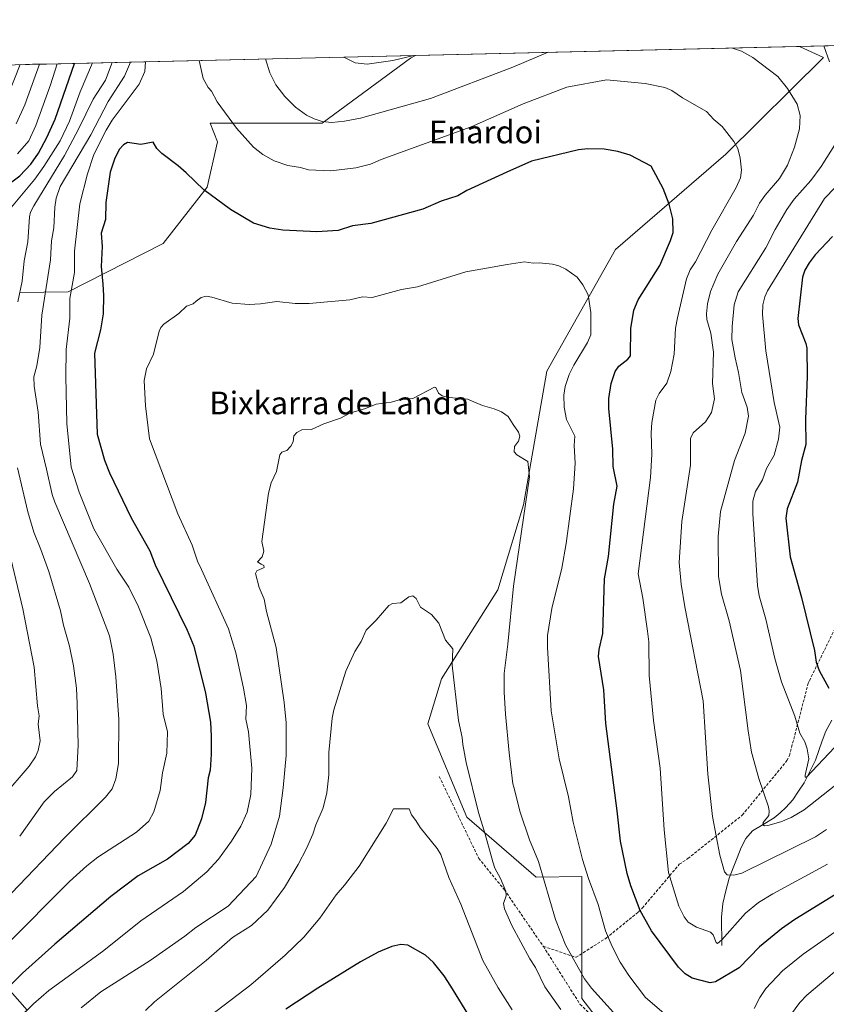
# Model space of a CAD drawing. Units: metres. Extents: x 658190 to 661647, y 4748760 to 4751152.
# Drawn here: x 660129 to 660414, y 4750786 to 4751134 of the extents above; entities that cross this region are included whole.
import ezdxf
from ezdxf.enums import TextEntityAlignment as Align

# ---------------------------------------------------------------- set-up
doc = ezdxf.new("R2010")
doc.units = ezdxf.units.M
doc.header["$MEASUREMENT"] = 0
doc.linetypes.add('TRAZOSX2', pattern=[1.5, 1, -0.5])
for name, color, linetype, lineweight in [('Arbolado forestal CxS', 92, 'Continuous', 0), ('Corriente natural lineal', 142, 'Continuous', 13), ('Curva de nivel maestra', 36, 'Continuous', 30), ('Curva de nivel normal', 36, 'Continuous', 0), ('Municipio CxS', 142, 'Continuous', 0), ('Senda', 19, 'TRAZOSX2', 0), ('Texto cartográfico', 19, 'Continuous', 0)]:
    doc.layers.add(name, color=color, linetype=linetype, lineweight=lineweight)
doc.styles.add('Arial', font='txt', dxfattribs={"height": 0.2})

# ---------------------------------------------------------------- blocks, each defined once
blk = doc.blocks.new('*U157')
at = {"layer": 'Arbolado forestal CxS', "color": 92, "linetype": 'Continuous', "lineweight": 0}
for points in [[(660344.55, 4750766.24, 1138.11), (660327.61, 4750788.27, 1136.96), (660327.61, 4750805.21, 1133.23), (660327.61, 4750831.33, 1130.17), (660311.52, 4750831.1, 1135.19), (660287.04, 4750852.36, 1141.24), (660273.2, 4750885.22, 1142.31), (660278.06, 4750901.19, 1140.48), (660297.96, 4750932.64, 1135.53), (660307.07, 4750962.65, 1134.3), (660315.29, 4751009.82, 1131.03), (660339.48, 4751052.78, 1128.27), (660378.44, 4751086.41, 1120.54), (660412.88, 4751120.63, 1109.87), (660404.5, 4751124.5, 1112.06), (660810.64, 4751133.95, 1112.58)], [(659875.17, 4751112.17, 1037.61), (660268.91, 4751121.34, 1111.44), (660267.08, 4751120.36, 1111.58), (660235.95, 4751097.42, 1116.5), (660196.43, 4751097.42, 1121.43), (660198.96, 4751090.79, 1121.99), (660195.38, 4751074.84, 1124.97), (660179.76, 4751054.9, 1128.63), (660146.29, 4751037.88, 1120.78), (660129.1, 4751037.64, 1111.83)], [(660106.77, 4750812.55, 1114.17), (660131.85, 4750784.12, 1132.29), (660101.75, 4750759.04, 1134.42)]]:
    blk.add_polyline3d(points, dxfattribs=at)
blk = doc.blocks.new('*U158')
at = {"layer": 'Arbolado forestal CxS', "color": 92, "linetype": 'Continuous', "lineweight": 0}
for points in [[(660131.85, 4750784.12, 1132.29), (660106.77, 4750812.55, 1114.17)], [(660129.1, 4751037.64, 1111.83), (660146.29, 4751037.88, 1120.78), (660179.76, 4751054.9, 1128.63), (660195.38, 4751074.84, 1124.97), (660198.96, 4751090.79, 1121.99), (660196.43, 4751097.42, 1121.43), (660235.95, 4751097.42, 1116.5), (660267.08, 4751120.36, 1111.58), (660268.91, 4751121.34, 1111.44), (660404.5, 4751124.5, 1112.06), (660412.88, 4751120.63, 1109.87), (660378.44, 4751086.41, 1120.54), (660339.48, 4751052.78, 1128.27), (660315.29, 4751009.82, 1131.03), (660307.07, 4750962.65, 1134.3), (660297.96, 4750932.64, 1135.53), (660278.06, 4750901.19, 1140.48), (660273.2, 4750885.22, 1142.31), (660287.04, 4750852.36, 1141.24), (660311.52, 4750831.1, 1135.19), (660327.61, 4750831.33, 1130.17), (660327.61, 4750805.21, 1133.23), (660327.61, 4750788.27, 1136.96), (660344.55, 4750766.24, 1138.11)]]:
    blk.add_polyline3d(points, dxfattribs=at)
blk = doc.blocks.new('*U168')
at = {"layer": 'Arbolado forestal CxS', "color": 92, "linetype": 'Continuous', "lineweight": 0}
for points in [[(660404.5, 4751124.5, 1112.06), (660412.88, 4751120.63, 1109.87), (660378.44, 4751086.41, 1120.54), (660339.48, 4751052.78, 1128.27), (660315.29, 4751009.82, 1131.03), (660307.07, 4750962.65, 1134.3), (660297.96, 4750932.64, 1135.53), (660278.06, 4750901.19, 1140.48), (660273.2, 4750885.22, 1142.31), (660287.04, 4750852.36, 1141.24), (660311.52, 4750831.1, 1135.19), (660327.61, 4750831.33, 1130.17), (660327.61, 4750805.21, 1133.23), (660327.61, 4750788.27, 1136.96), (660344.55, 4750766.24, 1138.11)], [(660268.91, 4751121.34, 1111.44), (660267.08, 4751120.36, 1111.58), (660235.95, 4751097.42, 1116.5), (660196.43, 4751097.42, 1121.43), (660198.96, 4751090.79, 1121.99), (660195.38, 4751074.84, 1124.97), (660179.76, 4751054.9, 1128.63), (660146.29, 4751037.88, 1120.78), (660129.1, 4751037.64, 1111.83)], [(660106.77, 4750812.55, 1114.17), (660131.85, 4750784.12, 1132.29)]]:
    blk.add_polyline3d(points, dxfattribs=at)
blk = doc.blocks.new('*U178')
at = {"layer": 'Arbolado forestal CxS', "color": 92, "linetype": 'Continuous', "lineweight": 0}
for points in [[(660404.5, 4751124.5, 1112.06), (660412.88, 4751120.63, 1109.87), (660378.44, 4751086.41, 1120.54), (660339.48, 4751052.78, 1128.27), (660315.29, 4751009.82, 1131.03), (660307.07, 4750962.65, 1134.3), (660297.96, 4750932.64, 1135.53), (660278.06, 4750901.19, 1140.48), (660273.2, 4750885.22, 1142.31), (660287.04, 4750852.36, 1141.24), (660311.52, 4750831.1, 1135.19), (660327.61, 4750831.33, 1130.17), (660327.61, 4750805.21, 1133.23), (660327.61, 4750788.27, 1136.96), (660344.55, 4750766.24, 1138.11)], [(660268.91, 4751121.34, 1111.44), (660267.08, 4751120.36, 1111.58), (660235.95, 4751097.42, 1116.5), (660196.43, 4751097.42, 1121.43), (660198.96, 4751090.79, 1121.99), (660195.38, 4751074.84, 1124.97), (660179.76, 4751054.9, 1128.63), (660146.29, 4751037.88, 1120.78), (660129.1, 4751037.64, 1111.83)], [(660106.77, 4750812.55, 1114.17), (660131.85, 4750784.12, 1132.29)]]:
    blk.add_polyline3d(points, dxfattribs=at)
blk = doc.blocks.new('*U181')
at = {"layer": 'Curva de nivel normal', "color": 36, "linetype": 'Continuous', "lineweight": 0}
blk.add_polyline3d([(660142.37, 4751118.39, 1095), (660140.06, 4751110.98, 1095), (660134.83, 4751096.6, 1095), (660132.36, 4751091.2, 1095), (660128.4, 4751086.61, 1095)], dxfattribs=at)
blk = doc.blocks.new('*U183')
at = {"layer": 'Curva de nivel normal', "color": 36, "linetype": 'Continuous', "lineweight": 0}
blk.add_polyline3d([(660320.15, 4750784.34, 1140), (660314.6, 4750792.36, 1140), (660311.29, 4750799.21, 1140), (660309.28, 4750802.26, 1140), (660302.92, 4750814.1, 1140), (660300.26, 4750819.9, 1140), (660299.97, 4750821.82, 1140), (660300.93, 4750824.51, 1140), (660300.8, 4750826.17, 1140), (660298.95, 4750830.68, 1140), (660296.93, 4750834.3, 1140), (660296.15, 4750836.57, 1140), (660293.54, 4750846.34, 1140), (660291.1, 4750854.01, 1140), (660286.79, 4750871.64, 1140), (660285.54, 4750877.99, 1140), (660285.41, 4750880.5, 1140), (660284.03, 4750886.5, 1140), (660281.79, 4750905.98, 1140), (660282.03, 4750911.72, 1140), (660279.46, 4750914.77, 1140), (660277.11, 4750920.77, 1140), (660274.57, 4750923.84, 1140), (660270.68, 4750926.53, 1140), (660269.12, 4750929.57, 1140), (660267.96, 4750930.49, 1140), (660266.57, 4750930.17, 1140), (660263.74, 4750927.99, 1140), (660260.82, 4750927.81, 1140), (660259.47, 4750927.03, 1140), (660254.95, 4750921.84, 1140), (660251.44, 4750918.37, 1140), (660249.65, 4750914.3, 1140), (660247.48, 4750910.8, 1140), (660244.3, 4750903.82, 1140), (660240.03, 4750890.26, 1140), (660239.45, 4750887.32, 1140), (660238.35, 4750875.19, 1140), (660238.32, 4750867.21, 1140), (660237.57, 4750860.92, 1140), (660236.26, 4750855.58, 1140), (660233.69, 4750849.61, 1140), (660232.68, 4750846.32, 1140), (660230.37, 4750841.28, 1140), (660227.46, 4750835.54, 1140), (660222.67, 4750827.44, 1140), (660216.73, 4750819.46, 1140), (660211.03, 4750814.06, 1140), (660204.27, 4750809.77, 1140), (660195.04, 4750801.65, 1140), (660176.73, 4750787.11, 1140), (660173.59, 4750784.06, 1140)], dxfattribs=at)
blk = doc.blocks.new('*U185')
at = {"layer": 'Curva de nivel normal', "color": 36, "linetype": 'Continuous', "lineweight": 0}
for points in [[(660438.99, 4750900.42, 1105), (660406.83, 4750866.29, 1105), (660406.47, 4750866.57, 1105), (660406.5, 4750867.15, 1105), (660407.71, 4750872.95, 1105), (660407.21, 4750876.43, 1105), (660406.33, 4750878.94, 1105), (660404.51, 4750882.01, 1105), (660402.8, 4750887.96, 1105), (660398.12, 4750900.14, 1105), (660395.78, 4750908.33, 1105), (660392.55, 4750922.28, 1105), (660390.16, 4750930.45, 1105), (660389.58, 4750934.09, 1105), (660388.01, 4750959.39, 1105), (660387.97, 4750963.89, 1105), (660388.95, 4750967.33, 1105), (660391.34, 4750971.45, 1105), (660392.77, 4750975.48, 1105), (660395.56, 4750980.2, 1105), (660397, 4750985.82, 1105), (660397.48, 4750990.03, 1105), (660395.54, 4750998.74, 1105), (660392.52, 4751017.03, 1105), (660391.44, 4751029.87, 1105), (660391.53, 4751033.28, 1105), (660392.21, 4751036.13, 1105), (660393.18, 4751038.18, 1105), (660413.31, 4751070.77, 1105), (660420.85, 4751078.6, 1105)], [(660154.860545, 4751118.681613, 1105), (660154.8596, 4751118.6789, 1105), (660150.46, 4751108.51, 1105), (660146.69, 4751098.06, 1105), (660143.39, 4751091.19, 1105), (660137.7, 4751082.05, 1105), (660134.46, 4751077.65, 1105), (660126.3, 4751067.76, 1105)], [(660120.39, 4750966.8, 1105), (660130.24, 4750925.84, 1105), (660134.23, 4750905.23, 1105), (660135.42, 4750891.68, 1105), (660136.09, 4750888.12, 1105), (660135.65, 4750885.15, 1105), (660136.35, 4750879.22, 1105), (660135.73, 4750875.84, 1105), (660134.7, 4750873.66, 1105), (660132.46, 4750870.37, 1105), (660123.25, 4750859.54, 1105)]]:
    blk.add_polyline3d(points, dxfattribs=at)
blk = doc.blocks.new('*U190')
at = {"layer": 'Curva de nivel normal', "color": 36, "linetype": 'Continuous', "lineweight": 0}
blk.add_polyline3d([(660127.93, 4751097.16, 1090), (660130.94, 4751103.84, 1090), (660136.11, 4751118.24, 1090), (660136.11, 4751118.24, 1090)], dxfattribs=at)
blk = doc.blocks.new('*U192')
at = {"layer": 'Curva de nivel normal', "color": 36, "linetype": 'Continuous', "lineweight": 0}
for points in [[(660413.06, 4751124.7, 1110), (660415.02, 4751119.03, 1110)], [(660417.56, 4751090.68, 1110), (660412.07, 4751082.15, 1110), (660408.42, 4751077.22, 1110), (660402.55, 4751070.55, 1110), (660400.02, 4751066.87, 1110), (660395.9, 4751059.84, 1110), (660392.55, 4751053.35, 1110), (660382.84, 4751037.82, 1110), (660381.38, 4751033.23, 1110), (660380.65, 4751025.65, 1110), (660380.61, 4751020.97, 1110), (660381.69, 4751014.56, 1110), (660382.97, 4751009.31, 1110), (660384.1, 4751002.24, 1110), (660385.96, 4750997.05, 1110), (660386.43, 4750993.88, 1110), (660385.26, 4750987.87, 1110), (660381.52, 4750978.28, 1110), (660376.55, 4750960.26, 1110), (660375.68, 4750951.38, 1110), (660375.85, 4750937.33, 1110), (660376.86, 4750931.04, 1110), (660379.62, 4750921.61, 1110), (660383.58, 4750904.12, 1110), (660386.27, 4750882.85, 1110), (660387.54, 4750875.31, 1110), (660390.11, 4750865.98, 1110), (660393.49, 4750856, 1110), (660393.76, 4750854.4, 1110), (660393.6, 4750852.94, 1110), (660391.63, 4750850.42, 1110), (660391.45, 4750849.54, 1110), (660392.08, 4750849.23, 1110), (660393.29, 4750849.32, 1110), (660397.86, 4750850.69, 1110), (660401.47, 4750852.21, 1110), (660406.11, 4750854.89, 1110), (660419.51, 4750865.51, 1110)], [(660243.63, 4751120.75, 1110), (660247.58, 4751118.74, 1110), (660251.83, 4751118.29, 1110), (660260.84, 4751119.58, 1110), (660268.33, 4751121.32, 1110), (660268.34, 4751121.32, 1110)], [(660129.15, 4750845.62, 1110), (660137.79, 4750857.77, 1110), (660141.42, 4750861.41, 1110), (660147.81, 4750866.52, 1110), (660149.33, 4750868.73, 1110), (660149.76, 4750877.77, 1110), (660149.44, 4750892.47, 1110), (660149.16, 4750897.87, 1110), (660148.15, 4750905.79, 1110), (660146.76, 4750912.69, 1110), (660144.61, 4750920.16, 1110), (660143.55, 4750925.15, 1110), (660139.42, 4750939.06, 1110), (660136.66, 4750946.81, 1110), (660134.2, 4750953.01, 1110), (660132.02, 4750960.13, 1110), (660128.38, 4750975.74, 1110)], [(660128.47, 4751034.31, 1110), (660129.98, 4751041.66, 1110), (660130.72, 4751048.76, 1110), (660131.99, 4751055.5, 1110), (660132.59, 4751064.32, 1110), (660132.97, 4751065.96, 1110), (660134.09, 4751068.25, 1110), (660144.93, 4751085.96, 1110), (660149.97, 4751095.29, 1110), (660155.12, 4751105.91, 1110), (660159.39, 4751112.59, 1110), (660161.82, 4751118.84, 1110), (660161.82, 4751118.84, 1110)]]:
    blk.add_polyline3d(points, dxfattribs=at)
blk = doc.blocks.new('*U194')
at = {"layer": 'Curva de nivel normal', "color": 36, "linetype": 'Continuous', "lineweight": 0}
blk.add_polyline3d([(660196.38, 4750782.18, 1145), (660210.8, 4750793.06, 1145), (660222.89, 4750803.53, 1145), (660229.41, 4750809.92, 1145), (660235.07, 4750816.58, 1145), (660240.83, 4750824.91, 1145), (660243.84, 4750828.26, 1145), (660248.96, 4750835.04, 1145), (660258.53, 4750850.17, 1145), (660261.15, 4750855.28, 1145), (660266.67, 4750855.26, 1145), (660267.43, 4750853.1, 1145), (660269.05, 4750851.12, 1145), (660270.5, 4750848.66, 1145), (660276.53, 4750841.27, 1145), (660277.79, 4750839.16, 1145), (660280.71, 4750831.04, 1145), (660284.91, 4750821.54, 1145), (660292.71, 4750801.71, 1145), (660298.02, 4750791.99, 1145), (660302.99, 4750784.21, 1145)], dxfattribs=at)
blk = doc.blocks.new('*U202')
at = {"layer": 'Curva de nivel normal', "color": 36, "linetype": 'Continuous', "lineweight": 0}
for points in [[(660418.88, 4750799.44, 1135), (660406.98, 4750789.39, 1135), (660404.55, 4750786.81, 1135), (660395.63, 4750774.7, 1135)], [(660338.73, 4750783.36, 1135), (660331.07, 4750791.86, 1135), (660328.51, 4750795.23, 1135), (660321.83, 4750807.19, 1135), (660318.29, 4750816.16, 1135), (660312.35, 4750836.69, 1135), (660309.1, 4750844.3, 1135), (660305.8, 4750854.1, 1135), (660303.66, 4750862.89, 1135), (660303.28, 4750864.09, 1135), (660302, 4750875.06, 1135), (660300.66, 4750888.64, 1135), (660300.16, 4750896.5, 1135), (660300.15, 4750903.09, 1135), (660301.46, 4750913.43, 1135), (660303.45, 4750933.88, 1135), (660309.14, 4750972.46, 1135), (660308.49, 4750977.87, 1135), (660304.64, 4750980.28, 1135), (660303.75, 4750981.29, 1135), (660303.78, 4750983.21, 1135), (660305.25, 4750985.07, 1135), (660305.67, 4750986.86, 1135), (660305.21, 4750988.26, 1135), (660303.38, 4750990.99, 1135), (660301.64, 4750993.84, 1135), (660299.27, 4750995.48, 1135), (660296.67, 4750996.56, 1135), (660292.58, 4750997.69, 1135), (660287.22, 4750999.95, 1135), (660280.73, 4751000.48, 1135), (660278.33, 4751001.08, 1135), (660276.98, 4751002.01, 1135), (660276.12, 4751004.01, 1135), (660275.55, 4751004.22, 1135), (660267.95, 4751000.15, 1135), (660263.21, 4750999.67, 1135), (660260.3, 4750998.88, 1135), (660255.01, 4750998.21, 1135), (660251.28, 4750996.67, 1135), (660245.73, 4750994.98, 1135), (660242.39, 4750993.23, 1135), (660236.52, 4750991.19, 1135), (660232.13, 4750989.23, 1135), (660228.71, 4750989.1, 1135), (660226.96, 4750988.17, 1135), (660225.94, 4750986.97, 1135), (660225.74, 4750984.87, 1135), (660224.86, 4750983.29, 1135), (660223.48, 4750981.82, 1135), (660221.69, 4750981.2, 1135), (660220.94, 4750980.26, 1135), (660219.81, 4750974.42, 1135), (660217.92, 4750970.39, 1135), (660216.95, 4750966.71, 1135), (660214.67, 4750949.67, 1135), (660215.35, 4750946.23, 1135), (660214.72, 4750944.2, 1135), (660213.11, 4750942.43, 1135), (660214.45, 4750941.7, 1135), (660215.35, 4750941.15, 1135), (660215.48, 4750940.54, 1135), (660212.83, 4750939.27, 1135), (660212.45, 4750938.41, 1135), (660213.72, 4750933.4, 1135), (660215.45, 4750929.27, 1135), (660216.3, 4750924.93, 1135), (660219.75, 4750912.17, 1135), (660222.5, 4750892.83, 1135), (660223.2, 4750885.68, 1135), (660223.25, 4750874.1, 1135), (660222.22, 4750862.66, 1135), (660220.89, 4750852.7, 1135), (660217.98, 4750842.8, 1135), (660212.66, 4750831.32, 1135), (660202.72, 4750820.85, 1135), (660191.32, 4750813.33, 1135), (660187.5, 4750810.31, 1135), (660175.16, 4750801.63, 1135), (660157.8, 4750790.63, 1135), (660150.88, 4750784.93, 1135)]]:
    blk.add_polyline3d(points, dxfattribs=at)
blk = doc.blocks.new('*U208')
at = {"layer": 'Curva de nivel normal', "color": 36, "linetype": 'Continuous', "lineweight": 0}
blk.add_polyline3d([(660129.3, 4751118.09, 1085), (660123.35, 4751102.95, 1085)], dxfattribs=at)
blk = doc.blocks.new('*U210')
at = {"layer": 'Curva de nivel normal', "color": 36, "linetype": 'Continuous', "lineweight": 0}
for points in [[(660413.97, 4750847.98, 1115), (660410.14, 4750845.31, 1115), (660384.07, 4750832.49, 1115), (660381.27, 4750831.8, 1115), (660378.94, 4750831.9, 1115), (660377.99, 4750832.96, 1115), (660376.33, 4750838.94, 1115), (660373.68, 4750852.52, 1115), (660372.05, 4750867.48, 1115), (660370.43, 4750893.36, 1115), (660363.92, 4750926.57, 1115), (660362.7, 4750934.61, 1115), (660361.99, 4750942.27, 1115), (660362.88, 4750956.73, 1115), (660365.96, 4750976.58, 1115), (660365.97, 4750986.09, 1115), (660366.89, 4750988.07, 1115), (660371.24, 4750991.87, 1115), (660373.4, 4750995.28, 1115), (660374.4, 4751000, 1115), (660373.77, 4751005.49, 1115), (660374.1, 4751016.5, 1115), (660373.14, 4751023.3, 1115), (660371.75, 4751028.1, 1115), (660371.58, 4751030.12, 1115), (660371.99, 4751033.58, 1115), (660373.07, 4751037.97, 1115), (660375.58, 4751044.1, 1115), (660382.17, 4751055.63, 1115), (660388.16, 4751064.95, 1115), (660390.33, 4751069.18, 1115), (660392.34, 4751071.96, 1115), (660397.42, 4751077.86, 1115), (660400.21, 4751082.63, 1115), (660402.74, 4751088.96, 1115), (660404.5, 4751095.35, 1115), (660404.65, 4751100.06, 1115), (660403.57, 4751104.1, 1115), (660400.22, 4751109.67, 1115), (660396.78, 4751113.94, 1115), (660387.99, 4751120.6, 1115), (660383.99, 4751122.86, 1115), (660380.77, 4751123.94, 1115), (660380.76, 4751123.94, 1115)], [(660315.75, 4751122.43, 1115), (660303.29, 4751117.19, 1115), (660274.17, 4751106.15, 1115), (660249.51, 4751099.22, 1115), (660243.84, 4751098.13, 1115), (660239.31, 4751097.68, 1115), (660235.91, 4751097.95, 1115), (660233.07, 4751098.92, 1115), (660230.39, 4751100.26, 1115), (660226.47, 4751103.02, 1115), (660222.72, 4751106.82, 1115), (660219.56, 4751110.94, 1115), (660217.47, 4751115.18, 1115), (660215.9, 4751120.1, 1115), (660215.9, 4751120.1, 1115)], [(660168.31, 4751118.99, 1115), (660168.31, 4751118.99, 1115), (660166.12, 4751114.01, 1115), (660160.44, 4751105.01, 1115), (660154.31, 4751093.32, 1115), (660143.5, 4751075.01, 1115), (660142.05, 4751070.97, 1115), (660141.53, 4751067.74, 1115), (660141.18, 4751060.49, 1115), (660140.41, 4751055.88, 1115), (660140.06, 4751049.18, 1115), (660136.97, 4751029.65, 1115), (660136.24, 4751018.15, 1115), (660135.17, 4751011.68, 1115), (660134.19, 4751007.81, 1115), (660134.26, 4751004.5, 1115), (660135.64, 4750995.39, 1115), (660136.54, 4750984.01, 1115), (660138.66, 4750975.22, 1115), (660140.6, 4750966.31, 1115), (660141.56, 4750963.5, 1115), (660153.84, 4750934.79, 1115), (660160.89, 4750916.39, 1115), (660162.1, 4750909.88, 1115), (660163.13, 4750901.85, 1115), (660164.18, 4750886.82, 1115), (660164.03, 4750871.3, 1115), (660163.11, 4750865.8, 1115), (660161.76, 4750862.34, 1115), (660159.48, 4750859.33, 1115), (660145.01, 4750844.99, 1115), (660126.25, 4750825.44, 1115)]]:
    blk.add_polyline3d(points, dxfattribs=at)
blk = doc.blocks.new('*U221')
at = {"layer": 'Curva de nivel normal', "color": 36, "linetype": 'Continuous', "lineweight": 0}
for points in [[(660424.82, 4750817.17, 1130), (660405.79, 4750803.97, 1130), (660398.43, 4750798.05, 1130), (660392.58, 4750791.76, 1130), (660390.5, 4750788.64, 1130), (660388.45, 4750784.73, 1130)], [(660359.08, 4750780.95, 1130), (660350.08, 4750788.63, 1130), (660344.16, 4750796.38, 1130), (660341.1, 4750801.14, 1130), (660338.26, 4750806.59, 1130), (660335.93, 4750812.11, 1130), (660333.34, 4750821.43, 1130), (660329.97, 4750830.59, 1130), (660327.88, 4750837.35, 1130), (660324.53, 4750850.55, 1130), (660322.87, 4750859.51, 1130), (660319.6, 4750872.92, 1130), (660316.82, 4750889.86, 1130), (660315.43, 4750912.2, 1130), (660315.49, 4750916.49, 1130), (660317.02, 4750926.02, 1130), (660320.53, 4750940.29, 1130), (660322.12, 4750948.9, 1130), (660324.68, 4750968.24, 1130), (660325.22, 4750977.38, 1130), (660324.91, 4750983.58, 1130), (660325.13, 4750986.87, 1130), (660322.16, 4750992.79, 1130), (660321.36, 4750997.15, 1130), (660321.21, 4751001.37, 1130), (660321.72, 4751004.36, 1130), (660323.17, 4751008.61, 1130), (660324.84, 4751011.96, 1130), (660329.65, 4751019.92, 1130), (660330.84, 4751022.64, 1130), (660330.83, 4751030.59, 1130), (660329.8, 4751036.75, 1130), (660327.98, 4751040.26, 1130), (660325.98, 4751043.03, 1130), (660321.94, 4751045.89, 1130), (660319.53, 4751047.06, 1130), (660317.27, 4751047.67, 1130), (660312.5, 4751048.1, 1130), (660310.39, 4751047.95, 1130), (660307.36, 4751048.46, 1130), (660301.23, 4751047.49, 1130), (660286.61, 4751044.86, 1130), (660269.55, 4751039.55, 1130), (660263.96, 4751038.61, 1130), (660253.54, 4751035.85, 1130), (660250.14, 4751036.03, 1130), (660245.73, 4751034.97, 1130), (660231.37, 4751033.76, 1130), (660226.35, 4751033.76, 1130), (660219.95, 4751034.45, 1130), (660214.13, 4751033.57, 1130), (660210.18, 4751033.35, 1130), (660204.16, 4751033.88, 1130), (660196.93, 4751036.01, 1130), (660195.04, 4751036.27, 1130), (660193.24, 4751035.82, 1130), (660191.5, 4751034.52, 1130), (660190.34, 4751033.63, 1130), (660187.99, 4751032.74, 1130), (660185.3, 4751030.24, 1130), (660180.1, 4751026.44, 1130), (660179.02, 4751025.21, 1130), (660178.41, 4751023.98, 1130), (660176.39, 4751015.77, 1130), (660173.89, 4751010.59, 1130), (660173.05, 4751006.52, 1130), (660173.52, 4750997.6, 1130), (660174.98, 4750985.92, 1130), (660185, 4750959.38, 1130), (660190.04, 4750948.37, 1130), (660191.88, 4750942.75, 1130), (660193.35, 4750939.76, 1130), (660202.85, 4750918.83, 1130), (660205.41, 4750910.39, 1130), (660208.22, 4750897.87, 1130), (660209.22, 4750891.7, 1130), (660208.96, 4750886.87, 1130), (660209.92, 4750882.48, 1130), (660211.15, 4750869.6, 1130), (660210.7, 4750860.28, 1130), (660209.47, 4750854.02, 1130), (660207.18, 4750849.07, 1130), (660203.92, 4750843.79, 1130), (660199.31, 4750837.46, 1130), (660195.22, 4750833.03, 1130), (660187.03, 4750826.08, 1130), (660171.96, 4750815.64, 1130), (660158.81, 4750805.19, 1130), (660148.9, 4750797.92, 1130), (660139.48, 4750791.13, 1130), (660134.03, 4750786.4, 1130), (660128.34, 4750780.89, 1130)]]:
    blk.add_polyline3d(points, dxfattribs=at)
blk = doc.blocks.new('*U222')
at = {"layer": 'Curva de nivel normal', "color": 36, "linetype": 'Continuous', "lineweight": 0}
for points in [[(660414.3, 4750835.65, 1120), (660395.08, 4750825.23, 1120), (660389.98, 4750822.13, 1120), (660385.37, 4750818.45, 1120), (660377.09, 4750809.03, 1120), (660375.52, 4750807.71, 1120), (660375, 4750808.06, 1120), (660373.93, 4750810.7, 1120), (660373.02, 4750811.71, 1120), (660368.05, 4750813.43, 1120), (660365.17, 4750815.23, 1120), (660363.71, 4750817.13, 1120), (660361.91, 4750820.93, 1120), (660358.26, 4750832.76, 1120), (660356.62, 4750847.86, 1120), (660355.32, 4750869.57, 1120), (660352.91, 4750886.49, 1120), (660351.34, 4750902.37, 1120), (660351.25, 4750914.23, 1120), (660350.8, 4750917.96, 1120), (660349.17, 4750929.62, 1120), (660347.44, 4750938.29, 1120), (660351.8, 4750972.21, 1120), (660352.36, 4750980.41, 1120), (660352.1, 4750988.06, 1120), (660352.28, 4750991.73, 1120), (660353.71, 4750999.53, 1120), (660354.93, 4751001.97, 1120), (660357.56, 4751005.56, 1120), (660359.04, 4751009.67, 1120), (660360.21, 4751015.82, 1120), (660360.72, 4751025.06, 1120), (660361.35, 4751028.7, 1120), (660364.61, 4751042.41, 1120), (660365.91, 4751045.61, 1120), (660367.69, 4751048.44, 1120), (660373.46, 4751059.64, 1120), (660382.09, 4751074.71, 1120), (660383.58, 4751078.14, 1120), (660383.93, 4751080.82, 1120), (660383.46, 4751085.05, 1120), (660382.68, 4751088.43, 1120), (660381.29, 4751090.93, 1120), (660377.17, 4751096.25, 1120), (660374.24, 4751098.68, 1120), (660371.59, 4751101.58, 1120), (660363.1, 4751106.4, 1120), (660359.37, 4751108.99, 1120), (660356.87, 4751110.03, 1120), (660350.01, 4751111.46, 1120), (660336.28, 4751112.68, 1120), (660322.3, 4751110.18, 1120), (660306.93, 4751104.25, 1120), (660288.5, 4751096.1, 1120), (660256.75, 4751084.57, 1120), (660253, 4751082.93, 1120), (660247.87, 4751081.67, 1120), (660239.03, 4751080.6, 1120), (660231.14, 4751080.87, 1120), (660228.29, 4751081.7, 1120), (660223.86, 4751082.42, 1120), (660219.01, 4751084.06, 1120), (660215.02, 4751086.33, 1120), (660211.73, 4751088.92, 1120), (660205.69, 4751095.67, 1120), (660198.91, 4751104.97, 1120), (660196.87, 4751108.77, 1120), (660195.75, 4751110.04, 1120), (660193.97, 4751113.24, 1120), (660192.5004, 4751119.5582, 1120)], [(660173.5999, 4751119.1181, 1120), (660173.5996, 4751119.1136, 1120), (660173.34, 4751115.6, 1120), (660171.35, 4751111.23, 1120), (660161.78, 4751098.49, 1120), (660159.65, 4751094.9, 1120), (660155.33, 4751086.3, 1120), (660153.08, 4751079.56, 1120), (660150.43, 4751068.97, 1120), (660148.5, 4751052.2, 1120), (660148.51, 4751044.69, 1120), (660146.86, 4751035.44, 1120), (660146.8, 4751028.5, 1120), (660145.62, 4751017.46, 1120), (660145.39, 4751007.88, 1120), (660145.8, 4750991.34, 1120), (660147.28, 4750975.97, 1120), (660150.18, 4750967.07, 1120), (660155.38, 4750954.12, 1120), (660163.44, 4750939.92, 1120), (660167.74, 4750933.53, 1120), (660171.1, 4750926.62, 1120), (660175.5, 4750915.66, 1120), (660177.58, 4750907.57, 1120), (660179.07, 4750897.72, 1120), (660179.84, 4750888.63, 1120), (660181.28, 4750882.47, 1120), (660181.13, 4750874.89, 1120), (660179.62, 4750867.92, 1120), (660178.78, 4750861.78, 1120), (660176.48, 4750854.22, 1120), (660174.78, 4750850.95, 1120), (660170.41, 4750847.03, 1120), (660156.71, 4750838.19, 1120), (660152.82, 4750835.11, 1120), (660146.79, 4750829.59, 1120), (660124.16, 4750806.84, 1120)]]:
    blk.add_polyline3d(points, dxfattribs=at)
blk = doc.blocks.new('*U227')
at = {"layer": 'Curva de nivel maestra', "color": 36, "linetype": 'Continuous', "lineweight": 30}
blk.add_polyline3d([(660288.31, 4750781.35, 1150), (660281.36, 4750792.61, 1150), (660279.05, 4750796.22, 1150), (660275.24, 4750800.98, 1150), (660272.43, 4750803.53, 1150), (660266.15, 4750807.12, 1150), (660263.7, 4750807.31, 1150), (660260.5, 4750806.64, 1150), (660255.71, 4750804.61, 1150), (660249.48, 4750801.23, 1150), (660234.46, 4750791.94, 1150), (660223.06, 4750784.5, 1150)], dxfattribs=at)
blk = doc.blocks.new('*U233')
at = {"layer": 'Curva de nivel maestra', "color": 36, "linetype": 'Continuous', "lineweight": 30}
for points in [[(660416.13, 4751057.33, 1100), (660410.03, 4751050.94, 1100), (660407.87, 4751048.12, 1100), (660406.38, 4751045.53, 1100), (660405.55, 4751043.04, 1100), (660403.81, 4751028.44, 1100), (660404.04, 4751026.15, 1100), (660406.73, 4751019.6, 1100), (660406.98, 4751017.98, 1100), (660407.14, 4751007.93, 1100), (660406.51, 4750992.9, 1100), (660406.65, 4750983.93, 1100), (660405.14, 4750978.24, 1100), (660403.77, 4750970.61, 1100), (660400.14, 4750961.19, 1100), (660399.67, 4750957.86, 1100), (660401.12, 4750944.23, 1100), (660405.14, 4750929.9, 1100), (660409.71, 4750911.21, 1100), (660410.33, 4750907.08, 1100), (660411.34, 4750904.13, 1100), (660414.75, 4750897.91, 1100)], [(660122.6, 4751073.88, 1100), (660129.16, 4751078.79, 1100), (660133.07, 4751082.94, 1100), (660135.84, 4751086.85, 1100), (660138.74, 4751092.3, 1100), (660141.68, 4751098.87, 1100), (660148.51, 4751118.53, 1100), (660148.51, 4751118.53, 1100)]]:
    blk.add_polyline3d(points, dxfattribs=at)
blk = doc.blocks.new('*U235')
at = {"layer": 'Curva de nivel maestra', "color": 36, "linetype": 'Continuous', "lineweight": 30}
blk.add_polyline3d([(660418.72, 4750825.88, 1125), (660402.8, 4750816.17, 1125), (660398.07, 4750812.92, 1125), (660390.3, 4750806.55, 1125), (660383.14, 4750799.07, 1125), (660374.81, 4750794.12, 1125), (660372.92, 4750793.75, 1125), (660366.53, 4750795.4, 1125), (660364.12, 4750796.92, 1125), (660361.71, 4750799.32, 1125), (660352.24, 4750812.2, 1125), (660348.22, 4750819.33, 1125), (660344.88, 4750828, 1125), (660343.63, 4750832.45, 1125), (660341.23, 4750843.8, 1125), (660340.13, 4750854.56, 1125), (660336.04, 4750885.42, 1125), (660335.32, 4750897.31, 1125), (660333.55, 4750909.08, 1125), (660333.71, 4750911.56, 1125), (660335.07, 4750917.13, 1125), (660335.6, 4750936.53, 1125), (660337.01, 4750944.33, 1125), (660338.95, 4750962.8, 1125), (660340.08, 4750969.19, 1125), (660338.67, 4750976.1, 1125), (660338.52, 4750982.29, 1125), (660337.14, 4750996.65, 1125), (660337.14, 4751000.12, 1125), (660337.95, 4751005.48, 1125), (660339.34, 4751009.76, 1125), (660340.63, 4751011.61, 1125), (660343.9, 4751014.02, 1125), (660344.75, 4751015.19, 1125), (660344.91, 4751024.86, 1125), (660345.92, 4751031.34, 1125), (660347.52, 4751034.97, 1125), (660355.16, 4751047.17, 1125), (660358.94, 4751056.01, 1125), (660359.84, 4751058.85, 1125), (660359.78, 4751063.68, 1125), (660358.38, 4751068.83, 1125), (660356.27, 4751074.36, 1125), (660352.04, 4751082.24, 1125), (660344.67, 4751086.16, 1125), (660340.28, 4751087.45, 1125), (660335.46, 4751088.19, 1125), (660329.7, 4751088.38, 1125), (660326.43, 4751088, 1125), (660309.81, 4751084.02, 1125), (660301.16, 4751080.05, 1125), (660287, 4751073.59, 1125), (660283.8, 4751071.77, 1125), (660277.99, 4751069.86, 1125), (660271.44, 4751067.03, 1125), (660253.14, 4751061.94, 1125), (660246.7, 4751061.11, 1125), (660241.54, 4751059.5, 1125), (660234.04, 4751058.99, 1125), (660222.08, 4751059.64, 1125), (660217.52, 4751060.38, 1125), (660211.66, 4751062.13, 1125), (660203.6, 4751066.93, 1125), (660194.14, 4751073.85, 1125), (660187.89, 4751079.9, 1125), (660185.07, 4751082.37, 1125), (660179.3, 4751086.64, 1125), (660177.56, 4751088.47, 1125), (660176.22, 4751090.72, 1125), (660171.98, 4751089.83, 1125), (660167.27, 4751090.58, 1125), (660165.78, 4751089.79, 1125), (660164.23, 4751088.08, 1125), (660162.57, 4751084.66, 1125), (660161.12, 4751080.13, 1125), (660159.6, 4751069.37, 1125), (660159.42, 4751063.38, 1125), (660157.97, 4751058.56, 1125), (660158.28, 4751053.81, 1125), (660157.91, 4751046.75, 1125), (660158.55, 4751040.51, 1125), (660158.8, 4751036.49, 1125), (660158.61, 4751030.04, 1125), (660157.73, 4751024.43, 1125), (660155.55, 4751016.15, 1125), (660156.46, 4750987.59, 1125), (660159.12, 4750978.34, 1125), (660160.86, 4750973.91, 1125), (660168.52, 4750958.05, 1125), (660175.07, 4750946.36, 1125), (660177.01, 4750941.42, 1125), (660188.32, 4750918.38, 1125), (660190.61, 4750912.72, 1125), (660194.76, 4750896.15, 1125), (660196.47, 4750885.91, 1125), (660196.8, 4750880.96, 1125), (660196.76, 4750874.61, 1125), (660196.45, 4750868.95, 1125), (660195.64, 4750866.2, 1125), (660194.75, 4750857.53, 1125), (660193.31, 4750851.69, 1125), (660191.12, 4750845.94, 1125), (660188.64, 4750842.96, 1125), (660181.33, 4750837.53, 1125), (660170.93, 4750831.56, 1125), (660161.29, 4750824.26, 1125), (660141.58, 4750807.4, 1125), (660130.2, 4750797.23, 1125), (660121.87, 4750789.22, 1125)], dxfattribs=at)

msp = doc.modelspace()

# ---------------------------------------------------------------- linework, layer by layer
at = {"layer": 'Arbolado forestal CxS', "color": 92, "linetype": 'Continuous', "lineweight": 0}
for points in [[(660810.64, 4751133.95, 1112.58), (660404.5, 4751124.5, 1112.06)], [(660404.5, 4751124.5, 1112.06), (660268.91, 4751121.34, 1111.44)], [(660268.91, 4751121.34, 1111.44), (659875.17, 4751112.17, 1037.61)]]:
    msp.add_polyline3d(points, dxfattribs=at)
at = {"layer": 'Corriente natural lineal', "color": 142, "linetype": 'Continuous', "lineweight": 13}
msp.add_polyline3d([(660377, 4750807, 1120.27), (660376.98, 4750810.34, 1119.33), (660376.96, 4750813.68, 1118.54), (660376.94, 4750817.02, 1117.84), (660377.34, 4750821.86, 1116.97), (660378.46, 4750826.31, 1116.12), (660379.59, 4750830.76, 1115.18), (660381.01, 4750834.38, 1114.26), (660382.42, 4750838, 1113.58), (660383.84, 4750841.62, 1113.12), (660385.5, 4750844.79, 1112.52), (660387.8, 4750847.42, 1111.58), (660391.66, 4750849.72, 1110.67), (660395.52, 4750852.03, 1109.29), (660397.58, 4750853.84, 1108.41), (660399.65, 4750855.66, 1108.16), (660402.05, 4750858.43, 1106.74), (660404.06, 4750861.43, 1106.56), (660406.08, 4750864.43, 1105.48), (660408.1, 4750868.43, 1105.21), (660410.11, 4750872.42, 1104.77), (660411.31, 4750875.85, 1103.74), (660412.51, 4750879.28, 1103.1), (660413.71, 4750882.71, 1102.47), (660415.86, 4750886.59, 1101.22)], dxfattribs=at)
at = {"layer": 'Municipio CxS', "color": 142, "linetype": 'Continuous', "lineweight": 0}
msp.add_polyline3d([(660128.66, 4751118.07, 1084.4), (660133.65, 4751118.19, 1088.11), (660138.65, 4751118.3, 1091.91), (660143.64, 4751118.42, 1095.86), (660148.64, 4751118.54, 1100.02), (660153.63, 4751118.65, 1103.81), (660158.63, 4751118.77, 1107.24), (660163.62, 4751118.89, 1111.49), (660168.62, 4751119, 1115.93), (660173.62, 4751119.12, 1119.58), (660178.61, 4751119.23, 1121.38), (660183.61, 4751119.35, 1120.96), (660188.6, 4751119.47, 1120.31), (660193.6, 4751119.58, 1119.55), (660198.59, 4751119.7, 1118.65), (660203.59, 4751119.82, 1118), (660208.58, 4751119.93, 1117.01), (660213.58, 4751120.05, 1115.55), (660218.57, 4751120.17, 1114.38), (660223.57, 4751120.28, 1113.47), (660228.56, 4751120.4, 1112.52), (660233.56, 4751120.51, 1111.61), (660238.56, 4751120.63, 1110.72), (660243.55, 4751120.75, 1109.98), (660248.55, 4751120.86, 1109.49), (660253.54, 4751120.98, 1109.37), (660258.54, 4751121.1, 1109.45), (660263.53, 4751121.21, 1109.63), (660268.53, 4751121.33, 1109.99), (660273.52, 4751121.45, 1110.42), (660278.52, 4751121.56, 1110.67), (660283.51, 4751121.68, 1111.08), (660288.51, 4751121.79, 1111.63), (660293.5, 4751121.91, 1112.14), (660298.5, 4751122.03, 1112.66), (660303.5, 4751122.14, 1113.24), (660308.49, 4751122.26, 1114.04), (660313.49, 4751122.38, 1114.83), (660318.48, 4751122.49, 1115.51), (660323.48, 4751122.61, 1116.08), (660328.47, 4751122.73, 1116.64), (660333.47, 4751122.84, 1116.92), (660338.46, 4751122.96, 1117.04), (660343.46, 4751123.07, 1117.26), (660348.45, 4751123.19, 1117.23), (660353.45, 4751123.31, 1117.19), (660358.45, 4751123.42, 1116.87), (660363.44, 4751123.54, 1116.54), (660368.44, 4751123.66, 1116.09), (660373.43, 4751123.77, 1115.62), (660378.43, 4751123.89, 1115.23), (660383.42, 4751124, 1114.75), (660388.42, 4751124.12, 1114.29), (660393.41, 4751124.24, 1113.84), (660398.41, 4751124.35, 1113.07), (660403.4, 4751124.47, 1112.06), (660408.4, 4751124.59, 1110.96), (660413.39, 4751124.7, 1109.61), (660418.39, 4751124.82, 1108.01)], dxfattribs=at)
at = {"layer": 'Senda', "color": 19, "linetype": 'TRAZOSX2', "lineweight": 0}
for points in [[(660314.02, 4750806.67), (660325.56, 4750802.81), (660336.2, 4750809.59), (660347.59, 4750818.82), (660348.99, 4750820.24), (660362.02, 4750835.65), (660365.06, 4750837.68), (660384.25, 4750853.03), (660400.02, 4750872.26), (660400.9, 4750874.06), (660407.53, 4750899.65), (660407.96, 4750900.55), (660420.46, 4750926.02), (660425.01, 4750953.06), (660430.53, 4750967.66), (660441.98, 4751000.02), (660457.86, 4751022.42), (660464.79, 4751025.55), (660477.92, 4751042.36), (660484.45, 4751056.45), (660490.53, 4751068.65), (660491.01, 4751076.92), (660494.53, 4751083.16), (660512.3, 4751098.82)], [(660277.28, 4750866.65), (660291.22, 4750837.76), (660300.25, 4750826.69), (660314.02, 4750806.67)], [(660314.02, 4750806.67), (660326.96, 4750786.25), (660342.49, 4750771.18)]]:
    msp.add_lwpolyline(points, dxfattribs=at)

# ---------------------------------------------------------------- block references
at = {"layer": 'Arbolado forestal CxS', "color": 92, "linetype": 'Continuous', "lineweight": 0}
for name in ['*U157', '*U158', '*U168', '*U178']:
    msp.add_blockref(name, (0, 0), dxfattribs=at)
at = {"layer": 'Curva de nivel maestra', "color": 36, "linetype": 'Continuous', "lineweight": 30}
for name in ['*U233', '*U235', '*U227']:
    msp.add_blockref(name, (0, 0), dxfattribs=at)
at = {"layer": 'Curva de nivel normal', "color": 36, "linetype": 'Continuous', "lineweight": 0}
for name in ['*U185', '*U192', '*U210', '*U222', '*U221', '*U202', '*U183', '*U194', '*U208', '*U190', '*U181']:
    msp.add_blockref(name, (0, 0), dxfattribs=at)

# ---------------------------------------------------------------- texts
at = {"layer": 'Texto cartográfico', "color": 19, "linetype": 'Continuous', "lineweight": 0, "style": 'Arial'}
for s, p in [('Enardoi', (660293.59, 4751094.3)), ('Bixkarra de Landa', (660241.98, 4750998.6))]:
    msp.add_text(s, height=8, dxfattribs=at).set_placement(p, align=Align.MIDDLE_CENTER)

doc.saveas('drawing.dxf')
